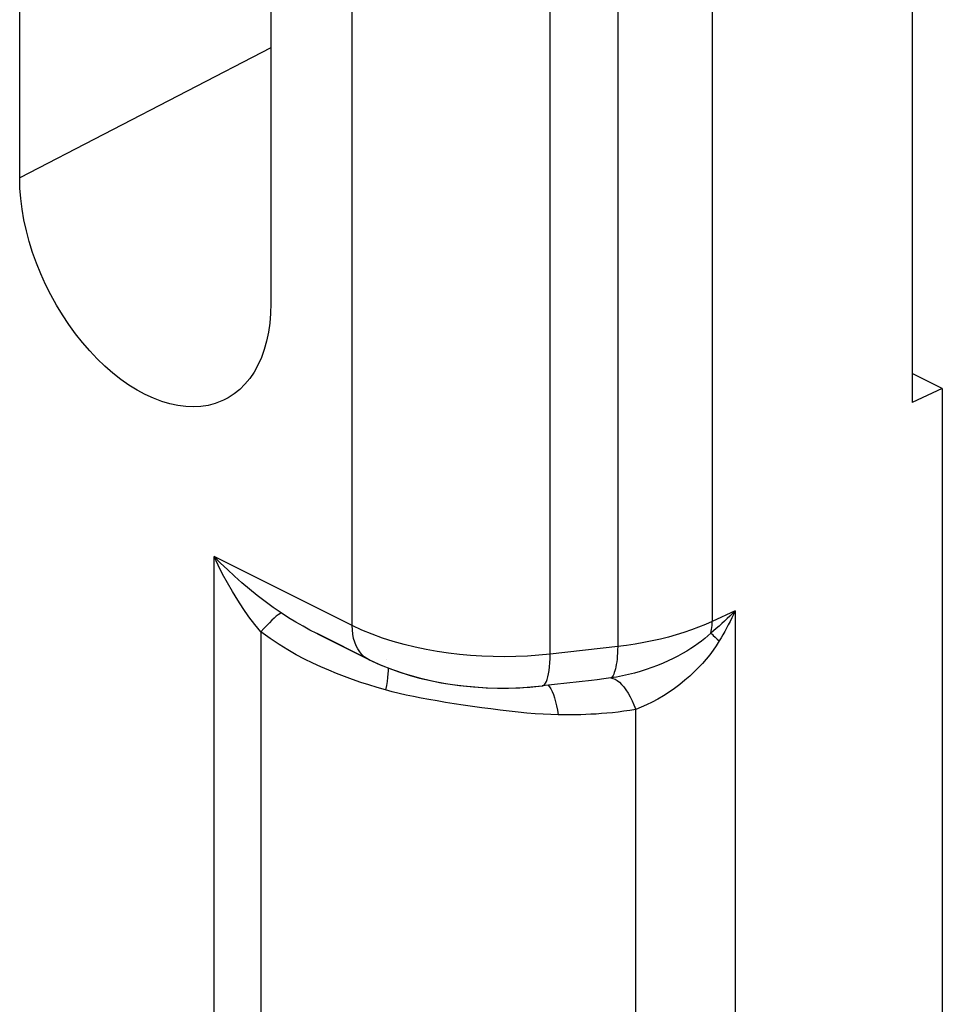
# Model space of a CAD drawing. Units: inches. Extents: x 72.3 to 137.9, y 99.7 to 197.4.
# Drawn here: x 128.5 to 132.9, y 104.4 to 109.1 of the extents above; entities that cross this region are included whole.
import ezdxf

# ---------------------------------------------------------------- set-up
doc = ezdxf.new("R2010")
doc.units = ezdxf.units.IN
doc.header["$MEASUREMENT"] = 0
doc.layers.add('ASSI', color=7, linetype='Continuous')

# ---------------------------------------------------------------- blocks, each defined once
blk = doc.blocks.new('block 78')
at = {"layer": 'ASSI', "color": 7, "lineweight": 25, "true_color": 0xffffff}
blk.add_lwpolyline([(131.468, 105.7994), (131.4392, 105.7947), (131.4111, 105.7906), (131.3834, 105.7869), (131.3563, 105.7838), (131.3298, 105.7813), (131.3038, 105.7791), (131.2784, 105.7773), (131.2536, 105.7759), (131.2294, 105.7747), (131.2058, 105.7739), (131.1828, 105.7733), (131.1604, 105.773), (131.1386, 105.7729), (131.1174, 105.773), (131.0969, 105.7733)], dxfattribs=at)
blk = doc.blocks.new('block 79')
at = {"layer": 'ASSI', "color": 7, "lineweight": 25, "true_color": 0xffffff}
blk.add_lwpolyline([(131.3487, 105.9501), (131.3154, 105.9455), (131.2828, 105.9414), (131.2558, 105.9383)], dxfattribs=at)
blk = doc.blocks.new('block 80')
at = {"layer": 'ASSI', "color": 7, "lineweight": 25, "true_color": 0xffffff}
blk.add_open_spline([(131.0197, 105.912), (131.0203, 105.9121), (131.0257, 105.914), (131.0257, 105.914), (131.0257, 105.914), (131.0308, 105.9181), (131.0308, 105.9181), (131.0308, 105.9181), (131.0355, 105.9244), (131.0355, 105.9244), (131.0355, 105.9244), (131.0399, 105.9328), (131.0399, 105.9328), (131.0399, 105.9328), (131.0439, 105.9431), (131.0439, 105.9431), (131.0439, 105.9431), (131.0475, 105.9555), (131.0475, 105.9555), (131.0475, 105.9555), (131.0507, 105.9697), (131.0507, 105.9697), (131.0507, 105.9697), (131.0534, 105.9856), (131.0534, 105.9856), (131.0534, 105.9856), (131.0555, 106.0033), (131.0555, 106.0033), (131.0555, 106.0033), (131.0572, 106.0224), (131.0572, 106.0224), (131.0572, 106.0224), (131.0584, 106.0429), (131.0584, 106.0429), (131.0584, 106.0429), (131.059, 106.0646), (131.059, 106.0646)], degree=3, knots=[0, 0, 0, 0, 1, 1, 1, 2, 2, 2, 3, 3, 3, 4, 4, 4, 5, 5, 5, 6, 6, 6, 7, 7, 7, 8, 8, 8, 9, 9, 9, 10, 10, 10, 11, 11, 11, 12, 12, 12, 12], dxfattribs=at)
blk = doc.blocks.new('block 81')
at = {"layer": 'ASSI', "color": 7, "lineweight": 25, "true_color": 0xffffff}
blk.add_lwpolyline([(131.2558, 105.9383), (131.0196, 105.912)], dxfattribs=at)
blk = doc.blocks.new('block 82')
at = {"layer": 'ASSI', "color": 7, "lineweight": 25, "true_color": 0xffffff}
blk.add_lwpolyline([(131.3819, 106.1005), (131.059, 106.0646)], dxfattribs=at)
blk = doc.blocks.new('block 83')
at = {"layer": 'ASSI', "color": 7, "lineweight": 25, "true_color": 0xffffff}
blk.add_lwpolyline([(131.059, 106.0646), (131.0042, 106.0591), (130.9492, 106.0551), (130.8942, 106.0527), (130.8395, 106.0517), (130.7852, 106.0523), (130.731, 106.0542), (130.6771, 106.0577), (130.6237, 106.0625), (130.5704, 106.0688), (130.5175, 106.0766), (130.4649, 106.086), (130.4122, 106.097), (130.3593, 106.1098), (130.3067, 106.1246), (130.2551, 106.1411), (130.205, 106.1594), (130.1566, 106.1795), (130.11, 106.2013)], dxfattribs=at)
blk = doc.blocks.new('block 84')
at = {"layer": 'ASSI', "color": 7, "lineweight": 25, "true_color": 0xffffff}
blk.add_lwpolyline([(130.961, 105.9065), (131.0197, 105.912)], dxfattribs=at)
blk = doc.blocks.new('block 173')
at = {"layer": 'ASSI', "color": 7, "lineweight": 25, "true_color": 0xffffff}
blk.add_lwpolyline([(131.0244, 105.9283), (131.0246, 105.9283)], dxfattribs=at)
blk = doc.blocks.new('block 174')
at = {"layer": 'ASSI', "color": 7, "lineweight": 25, "true_color": 0xffffff}
blk.add_lwpolyline([(131.0969, 105.7733), (131.0613, 105.7743), (131.0244, 105.7761), (130.9859, 105.7787), (130.9458, 105.7821), (130.9043, 105.7862), (130.8618, 105.7908), (130.8185, 105.796), (130.7743, 105.8017), (130.7301, 105.8077), (130.6857, 105.8138), (130.6415, 105.8203), (130.5984, 105.8268), (130.5569, 105.8333), (130.5166, 105.8399), (130.4777, 105.8467), (130.4402, 105.8536), (130.404, 105.8608), (130.3689, 105.8682), (130.3349, 105.8761), (130.302, 105.8842), (130.2701, 105.8927)], dxfattribs=at)
blk = doc.blocks.new('block 210')
at = {"layer": 'ASSI', "color": 7, "lineweight": 25, "true_color": 0xffffff}
blk.add_lwpolyline([(131.3488, 105.9501), (131.3588, 105.948), (131.3691, 105.9439), (131.3796, 105.9376), (131.3901, 105.9293), (131.4006, 105.919), (131.4111, 105.9069), (131.4213, 105.8928), (131.4314, 105.8771), (131.4412, 105.8598), (131.4506, 105.8409), (131.4595, 105.8208), (131.468, 105.7994)], dxfattribs=at)
blk = doc.blocks.new('block 211')
at = {"layer": 'ASSI', "color": 7, "lineweight": 25, "true_color": 0xffffff}
blk.add_lwpolyline([(130.2701, 105.8927), (130.2299, 105.9042), (130.1902, 105.9164), (130.1508, 105.9291)], dxfattribs=at)
blk = doc.blocks.new('block 212')
at = {"layer": 'ASSI', "color": 7, "lineweight": 25, "true_color": 0xffffff}
blk.add_lwpolyline([(130.2728, 106.0368), (130.2729, 106.0368)], dxfattribs=at)
blk = doc.blocks.new('block 273')
at = {"layer": 'ASSI', "color": 7, "lineweight": 25, "true_color": 0xffffff}
blk.add_lwpolyline([(130.1508, 105.9291), (130.112, 105.9425), (130.0736, 105.9565), (130.0353, 105.9714), (129.9971, 105.987), (129.959, 106.0035), (129.9205, 106.0215), (129.8814, 106.0406), (129.8418, 106.0612), (129.8012, 106.0844), (129.7593, 106.1107), (129.7163, 106.1396), (129.6723, 106.1711)], dxfattribs=at)
blk = doc.blocks.new('block 318')
at = {"layer": 'ASSI', "color": 7, "lineweight": 25, "true_color": 0xffffff}
blk.add_lwpolyline([(130.1877, 106.0392), (130.2431, 106.0135), (130.3021, 105.99), (130.3631, 105.9694), (130.4261, 105.9516), (130.4906, 105.9365), (130.5564, 105.9241), (130.6233, 105.9144), (130.6908, 105.9075), (130.7586, 105.9033), (130.8265, 105.9017), (130.8941, 105.9028), (130.961, 105.9065)], dxfattribs=at)
blk = doc.blocks.new('block 324')
at = {"layer": 'ASSI', "color": 7, "lineweight": 25, "true_color": 0xffffff}
blk.add_lwpolyline([(130.188, 106.0391), (129.9481, 106.159)], dxfattribs=at)
blk = doc.blocks.new('block 326')
at = {"layer": 'ASSI', "color": 7, "lineweight": 25, "true_color": 0xffffff}
blk.add_lwpolyline([(130.11, 106.2013), (129.4481, 106.5322)], dxfattribs=at)
blk = doc.blocks.new('block 327')
at = {"layer": 'ASSI', "color": 7, "lineweight": 25, "true_color": 0xffffff}
blk.add_lwpolyline([(132.937, 107.3361), (132.7931, 107.4081)], dxfattribs=at)
blk = doc.blocks.new('block 328')
at = {"layer": 'ASSI', "color": 7, "lineweight": 25, "true_color": 0xffffff}
blk.add_lwpolyline([(129.9481, 106.159), (129.9397, 106.1632), (129.9075, 106.1798), (129.8742, 106.1978), (129.8398, 106.2174), (129.8046, 106.2386), (129.7689, 106.2616)], dxfattribs=at)
blk = doc.blocks.new('block 334')
at = {"layer": 'ASSI', "color": 7, "lineweight": 25, "true_color": 0xffffff}
blk.add_lwpolyline([(130.1877, 106.0392), (130.1806, 106.0431), (130.1678, 106.052), (130.1561, 106.0626), (130.1456, 106.075), (130.1364, 106.089), (130.1284, 106.1046), (130.1219, 106.1216), (130.1167, 106.1399), (130.113, 106.1594), (130.1108, 106.1799), (130.11, 106.2013)], dxfattribs=at)
blk = doc.blocks.new('block 445')
at = {"layer": 'ASSI', "color": 7, "lineweight": 25, "true_color": 0xffffff}
blk.add_lwpolyline([(129.7689, 106.2616), (129.7304, 106.2881), (129.6925, 106.3159), (129.655, 106.3448), (129.6178, 106.375), (129.5811, 106.4062), (129.5458, 106.4377), (129.512, 106.4692), (129.4795, 106.5007), (129.4481, 106.5322)], dxfattribs=at)
blk = doc.blocks.new('block 606')
at = {"layer": 'ASSI', "color": 7, "lineweight": 25, "true_color": 0xffffff}
blk.add_lwpolyline([(131.858, 106.1367), (131.8682, 106.1272)], dxfattribs=at)
blk = doc.blocks.new('block 607')
at = {"layer": 'ASSI', "color": 7, "lineweight": 25, "true_color": 0xffffff}
blk.add_lwpolyline([(131.8486, 106.1455), (131.858, 106.1367)], dxfattribs=at)
blk = doc.blocks.new('block 608')
at = {"layer": 'ASSI', "color": 7, "lineweight": 25, "true_color": 0xffffff}
blk.add_lwpolyline([(131.8285, 106.1649), (131.8321, 106.1614), (131.8359, 106.1577), (131.8399, 106.1538), (131.8486, 106.1455)], dxfattribs=at)
blk = doc.blocks.new('block 707')
at = {"layer": 'ASSI', "color": 7, "lineweight": 25, "true_color": 0xffffff}
blk.add_lwpolyline([(131.0488, 105.9152), (131.0545, 105.9084)], dxfattribs=at)
blk = doc.blocks.new('block 708')
at = {"layer": 'ASSI', "color": 7, "lineweight": 25, "true_color": 0xffffff}
blk.add_lwpolyline([(129.6723, 106.1711), (129.6433, 106.2066), (129.6151, 106.2436), (129.5878, 106.2821), (129.5612, 106.3224), (129.5357, 106.3641), (129.5116, 106.4061), (129.489, 106.448), (129.4679, 106.4901), (129.4481, 106.5322)], dxfattribs=at)
blk = doc.blocks.new('block 732')
at = {"layer": 'ASSI', "color": 7, "lineweight": 25, "true_color": 0xffffff}
blk.add_lwpolyline([(131.0545, 105.9084), (131.0612, 105.898), (131.0676, 105.8854)], dxfattribs=at)
blk = doc.blocks.new('block 858')
at = {"layer": 'ASSI', "color": 7, "lineweight": 25, "true_color": 0xffffff}
blk.add_lwpolyline([(131.0676, 105.8854), (131.0737, 105.8709)], dxfattribs=at)
blk = doc.blocks.new('block 859')
at = {"layer": 'ASSI', "color": 7, "lineweight": 25, "true_color": 0xffffff}
blk.add_lwpolyline([(131.0737, 105.8709), (131.0793, 105.8546), (131.0845, 105.8365), (131.0892, 105.8168), (131.0933, 105.7957), (131.0969, 105.7733)], dxfattribs=at)
blk = doc.blocks.new('block 999')
at = {"layer": 'ASSI', "color": 7, "lineweight": 25, "true_color": 0xffffff}
blk.add_lwpolyline([(128.5168, 108.3457), (128.5168, 122.3753)], dxfattribs=at)
blk = doc.blocks.new('block 1001')
at = {"layer": 'ASSI', "color": 7, "lineweight": 25, "true_color": 0xffffff}
blk.add_lwpolyline([(129.4481, 103.42), (129.4481, 106.5322)], dxfattribs=at)
blk = doc.blocks.new('block 1006')
at = {"layer": 'ASSI', "color": 7, "lineweight": 25, "true_color": 0xffffff}
blk.add_lwpolyline([(129.6723, 106.1711), (129.6723, 103.3553)], dxfattribs=at)
blk = doc.blocks.new('block 1008')
at = {"layer": 'ASSI', "color": 7, "lineweight": 25, "true_color": 0xffffff}
blk.add_lwpolyline([(129.7205, 121.7735), (129.7205, 107.7439)], dxfattribs=at)
blk = doc.blocks.new('block 1009')
at = {"layer": 'ASSI', "color": 7, "lineweight": 25, "true_color": 0xffffff}
blk.add_lwpolyline([(130.11, 106.2013), (130.11, 111.9903)], dxfattribs=at)
blk = doc.blocks.new('block 1015')
at = {"layer": 'ASSI', "color": 7, "lineweight": 25, "true_color": 0xffffff}
blk.add_lwpolyline([(131.059, 106.0646), (131.059, 111.5626)], dxfattribs=at)
blk = doc.blocks.new('block 1024')
at = {"layer": 'ASSI', "color": 7, "lineweight": 25, "true_color": 0xffffff}
blk.add_lwpolyline([(131.3819, 111.4997), (131.3819, 106.1005)], dxfattribs=at)
blk = doc.blocks.new('block 1025')
at = {"layer": 'ASSI', "color": 7, "lineweight": 25, "true_color": 0xffffff}
blk.add_lwpolyline([(131.468, 103.1147), (131.468, 105.7994)], dxfattribs=at)
blk = doc.blocks.new('block 1033')
at = {"layer": 'ASSI', "color": 7, "lineweight": 25, "true_color": 0xffffff}
blk.add_lwpolyline([(131.8346, 111.4338), (131.8346, 106.2207)], dxfattribs=at)
blk = doc.blocks.new('block 1036')
at = {"layer": 'ASSI', "color": 7, "lineweight": 25, "true_color": 0xffffff}
blk.add_lwpolyline([(131.9447, 106.2716), (131.9447, 103.1764)], dxfattribs=at)
blk = doc.blocks.new('block 1043')
at = {"layer": 'ASSI', "color": 7, "lineweight": 25, "true_color": 0xffffff}
blk.add_lwpolyline([(129.7205, 107.7439), (129.7191, 107.696), (129.7153, 107.65), (129.7089, 107.6059), (129.6999, 107.5635), (129.6885, 107.5229), (129.6746, 107.4847), (129.6584, 107.449), (129.6398, 107.4156), (129.619, 107.3851), (129.5961, 107.3574), (129.5711, 107.3326), (129.5442, 107.3108), (129.5155, 107.2923), (129.4929, 107.2805)], dxfattribs=at)
blk = doc.blocks.new('block 1045')
at = {"layer": 'ASSI', "color": 7, "lineweight": 25, "true_color": 0xffffff}
blk.add_lwpolyline([(130.2827, 105.9977), (130.2822, 105.9846), (130.2811, 105.9693), (130.2793, 105.9523), (130.2769, 105.9338), (130.2738, 105.9139), (130.2701, 105.8927)], dxfattribs=at)
blk = doc.blocks.new('block 1114')
at = {"layer": 'ASSI', "color": 7, "lineweight": 25, "true_color": 0xffffff}
blk.add_lwpolyline([(132.7931, 112.2167), (132.7931, 107.2697)], dxfattribs=at)
blk = doc.blocks.new('block 1117')
at = {"layer": 'ASSI', "color": 7, "lineweight": 25, "true_color": 0xffffff}
blk.add_lwpolyline([(132.937, 107.3361), (132.937, 103.6555)], dxfattribs=at)
blk = doc.blocks.new('block 1129')
at = {"layer": 'ASSI', "color": 7, "lineweight": 25, "true_color": 0xffffff}
blk.add_lwpolyline([(131.3819, 106.1005), (131.3815, 106.0845), (131.3808, 106.0692), (131.3798, 106.0546), (131.3785, 106.0406), (131.377, 106.0275), (131.3752, 106.0153), (131.3732, 106.0039), (131.3709, 105.9935), (131.3684, 105.9841), (131.3656, 105.9757), (131.3626, 105.9684), (131.3594, 105.9621), (131.3561, 105.957), (131.3525, 105.953), (131.3487, 105.9501)], dxfattribs=at)
blk = doc.blocks.new('block 1167')
at = {"layer": 'ASSI', "color": 7, "lineweight": 25, "true_color": 0xffffff}
blk.add_lwpolyline([(131.8285, 106.1649), (131.8302, 106.1737), (131.8317, 106.1827), (131.8329, 106.1919), (131.8337, 106.2014), (131.8343, 106.211), (131.8346, 106.2207)], dxfattribs=at)
blk = doc.blocks.new('block 1218')
at = {"layer": 'ASSI', "color": 7, "lineweight": 25, "true_color": 0xffffff}
blk.add_lwpolyline([(131.9447, 106.2716), (131.9366, 106.2545), (131.9283, 106.2377), (131.9199, 106.2211), (131.9115, 106.2048), (131.903, 106.1888), (131.8944, 106.173), (131.8857, 106.1575), (131.877, 106.1422), (131.8682, 106.1272)], dxfattribs=at)
blk = doc.blocks.new('block 1221')
at = {"layer": 'ASSI', "color": 7, "lineweight": 25, "true_color": 0xffffff}
blk.add_lwpolyline([(129.7205, 108.969), (128.5168, 108.3457)], dxfattribs=at)
blk = doc.blocks.new('block 1224')
at = {"layer": 'ASSI', "color": 7, "lineweight": 25, "true_color": 0xffffff}
blk.add_lwpolyline([(129.4929, 107.2805), (129.4849, 107.2769), (129.453, 107.2648), (129.4196, 107.256), (129.3847, 107.2507), (129.3489, 107.2487), (129.3121, 107.2501), (129.2743, 107.255), (129.236, 107.2632), (129.1972, 107.2748), (129.1579, 107.2897), (129.1186, 107.3077), (129.0793, 107.329), (129.04, 107.3534), (129.0012, 107.3806), (128.9629, 107.4107), (128.9251, 107.4436), (128.8883, 107.479), (128.8525, 107.5168), (128.8177, 107.557), (128.7843, 107.5991), (128.7523, 107.6432), (128.7218, 107.6891), (128.693, 107.7364), (128.6662, 107.785), (128.6411, 107.8349), (128.6182, 107.8855), (128.5974, 107.9368), (128.5788, 107.9888), (128.5626, 108.0408), (128.5487, 108.0928), (128.5373, 108.1448), (128.5283, 108.1962), (128.522, 108.2467), (128.5181, 108.2965), (128.5168, 108.3457)], dxfattribs=at)
blk = doc.blocks.new('block 1246')
at = {"layer": 'ASSI', "color": 7, "lineweight": 25, "true_color": 0xffffff}
blk.add_lwpolyline([(131.8682, 106.1272), (131.854, 106.1048), (131.8389, 106.0828), (131.8228, 106.0612), (131.8059, 106.0403), (131.7881, 106.02), (131.7691, 105.9996), (131.7487, 105.9792), (131.727, 105.9589), (131.7041, 105.939), (131.6798, 105.9193), (131.6543, 105.9), (131.6282, 105.8818), (131.6014, 105.8646), (131.5742, 105.8485), (131.547, 105.834), (131.5204, 105.821), (131.494, 105.8095), (131.468, 105.7994)], dxfattribs=at)
blk = doc.blocks.new('block 1247')
at = {"layer": 'ASSI', "color": 7, "lineweight": 25, "true_color": 0xffffff}
blk.add_lwpolyline([(131.9447, 106.2716), (131.9318, 106.2589), (131.9189, 106.2465), (131.906, 106.2343), (131.893, 106.2222), (131.8801, 106.2104), (131.8672, 106.1987), (131.8543, 106.1872), (131.8414, 106.176), (131.8285, 106.1649)], dxfattribs=at)
blk = doc.blocks.new('block 1248')
at = {"layer": 'ASSI', "color": 7, "lineweight": 25, "true_color": 0xffffff}
blk.add_lwpolyline([(131.8285, 106.1649), (131.8144, 106.1521), (131.7994, 106.1394), (131.7837, 106.1269), (131.7673, 106.1147), (131.7502, 106.1028), (131.7319, 106.0908), (131.7126, 106.0789), (131.6923, 106.0671), (131.6707, 106.0553), (131.6479, 106.0437), (131.6239, 106.0322), (131.5989, 106.0212), (131.5728, 106.0104), (131.5458, 106.0002), (131.5182, 105.9907), (131.4902, 105.9818), (131.4617, 105.9737), (131.4332, 105.9665), (131.4049, 105.9602), (131.3767, 105.9547), (131.3487, 105.9501)], dxfattribs=at)
blk = doc.blocks.new('block 1249')
at = {"layer": 'ASSI', "color": 7, "lineweight": 25, "true_color": 0xffffff}
blk.add_lwpolyline([(129.7689, 106.2616), (129.7625, 106.2579), (129.7549, 106.2525), (129.7461, 106.2455), (129.7362, 106.2367), (129.7252, 106.2264), (129.7132, 106.2146), (129.7003, 106.2014), (129.6866, 106.1869), (129.6723, 106.1711)], dxfattribs=at)
blk = doc.blocks.new('block 1250')
at = {"layer": 'ASSI', "color": 7, "lineweight": 25, "true_color": 0xffffff}
blk.add_lwpolyline([(132.937, 107.3361), (132.7931, 107.2697)], dxfattribs=at)
blk = doc.blocks.new('block 1251')
at = {"layer": 'ASSI', "color": 7, "lineweight": 25, "true_color": 0xffffff}
blk.add_lwpolyline([(131.9447, 106.2716), (131.8346, 106.2207)], dxfattribs=at)
blk = doc.blocks.new('block 1252')
at = {"layer": 'ASSI', "color": 7, "lineweight": 25, "true_color": 0xffffff}
blk.add_lwpolyline([(131.8346, 106.2207), (131.8026, 106.2064), (131.7693, 106.1928), (131.7348, 106.1799), (131.6992, 106.1677), (131.6625, 106.1564), (131.6248, 106.1458), (131.5862, 106.1361), (131.5467, 106.1272), (131.5065, 106.1192), (131.4655, 106.1121), (131.424, 106.1059), (131.3819, 106.1005)], dxfattribs=at)
blk = doc.blocks.new('block 1877')
at = {"color": 7, "lineweight": 25, "true_color": 0xffffff}
blk.add_lwpolyline([(131.468, 105.7994), (131.4392, 105.7947), (131.4111, 105.7906), (131.3834, 105.7869), (131.3563, 105.7838), (131.3298, 105.7813), (131.3038, 105.7791), (131.2784, 105.7773), (131.2536, 105.7759), (131.2294, 105.7747), (131.2058, 105.7739), (131.1828, 105.7733), (131.1604, 105.773), (131.1386, 105.7729), (131.1174, 105.773), (131.0969, 105.7733)], dxfattribs=at)
blk = doc.blocks.new('block 1878')
at = {"color": 7, "lineweight": 25, "true_color": 0xffffff}
blk.add_lwpolyline([(131.3487, 105.9501), (131.3154, 105.9455), (131.2828, 105.9414), (131.2558, 105.9383)], dxfattribs=at)
blk = doc.blocks.new('block 1879')
at = {"color": 7, "lineweight": 25, "true_color": 0xffffff}
blk.add_open_spline([(131.0197, 105.912), (131.0203, 105.9121), (131.0257, 105.914), (131.0257, 105.914), (131.0257, 105.914), (131.0308, 105.9181), (131.0308, 105.9181), (131.0308, 105.9181), (131.0355, 105.9244), (131.0355, 105.9244), (131.0355, 105.9244), (131.0399, 105.9328), (131.0399, 105.9328), (131.0399, 105.9328), (131.0439, 105.9431), (131.0439, 105.9431), (131.0439, 105.9431), (131.0475, 105.9555), (131.0475, 105.9555), (131.0475, 105.9555), (131.0507, 105.9697), (131.0507, 105.9697), (131.0507, 105.9697), (131.0534, 105.9856), (131.0534, 105.9856), (131.0534, 105.9856), (131.0555, 106.0033), (131.0555, 106.0033), (131.0555, 106.0033), (131.0572, 106.0224), (131.0572, 106.0224), (131.0572, 106.0224), (131.0584, 106.0429), (131.0584, 106.0429), (131.0584, 106.0429), (131.059, 106.0646), (131.059, 106.0646)], degree=3, knots=[0, 0, 0, 0, 1, 1, 1, 2, 2, 2, 3, 3, 3, 4, 4, 4, 5, 5, 5, 6, 6, 6, 7, 7, 7, 8, 8, 8, 9, 9, 9, 10, 10, 10, 11, 11, 11, 12, 12, 12, 12], dxfattribs=at)
blk = doc.blocks.new('block 1880')
at = {"color": 7, "lineweight": 25, "true_color": 0xffffff}
blk.add_lwpolyline([(131.2558, 105.9383), (131.0196, 105.912)], dxfattribs=at)
blk = doc.blocks.new('block 1881')
at = {"color": 7, "lineweight": 25, "true_color": 0xffffff}
blk.add_lwpolyline([(131.3819, 106.1005), (131.059, 106.0646)], dxfattribs=at)
blk = doc.blocks.new('block 1882')
at = {"color": 7, "lineweight": 25, "true_color": 0xffffff}
blk.add_lwpolyline([(131.059, 106.0646), (131.0042, 106.0591), (130.9492, 106.0551), (130.8942, 106.0527), (130.8395, 106.0517), (130.7852, 106.0523), (130.731, 106.0542), (130.6771, 106.0577), (130.6237, 106.0625), (130.5704, 106.0688), (130.5175, 106.0766), (130.4649, 106.086), (130.4122, 106.097), (130.3593, 106.1098), (130.3067, 106.1246), (130.2551, 106.1411), (130.205, 106.1594), (130.1566, 106.1795), (130.11, 106.2013)], dxfattribs=at)
blk = doc.blocks.new('block 1883')
at = {"color": 7, "lineweight": 25, "true_color": 0xffffff}
blk.add_lwpolyline([(130.9129, 105.9036), (130.966, 105.9069), (131.0197, 105.912)], dxfattribs=at)
blk = doc.blocks.new('block 1957')
at = {"color": 7, "lineweight": 25, "true_color": 0xffffff}
blk.add_lwpolyline([(131.0244, 105.9283), (131.0245, 105.9283)], dxfattribs=at)
blk = doc.blocks.new('block 1958')
at = {"color": 7, "lineweight": 25, "true_color": 0xffffff}
blk.add_lwpolyline([(131.0969, 105.7733), (131.0613, 105.7743), (131.0244, 105.7761), (130.9859, 105.7787), (130.9458, 105.7821), (130.9043, 105.7862), (130.8618, 105.7908), (130.8185, 105.796), (130.7743, 105.8017), (130.7301, 105.8077), (130.6857, 105.8138), (130.6415, 105.8203), (130.5984, 105.8268), (130.5569, 105.8333), (130.5166, 105.8399), (130.4777, 105.8467), (130.4402, 105.8536), (130.404, 105.8608), (130.3689, 105.8682), (130.3349, 105.8761), (130.302, 105.8842), (130.2701, 105.8927)], dxfattribs=at)
blk = doc.blocks.new('block 1976')
at = {"color": 7, "lineweight": 25, "true_color": 0xffffff}
blk.add_lwpolyline([(131.3488, 105.9501), (131.3588, 105.948), (131.3691, 105.9439), (131.3796, 105.9376), (131.3901, 105.9293), (131.4006, 105.919), (131.4111, 105.9069), (131.4213, 105.8928), (131.4314, 105.8771), (131.4412, 105.8598), (131.4506, 105.8409), (131.4595, 105.8208), (131.468, 105.7994)], dxfattribs=at)
blk = doc.blocks.new('block 1977')
at = {"color": 7, "lineweight": 25, "true_color": 0xffffff}
blk.add_lwpolyline([(130.2728, 106.0368), (130.2729, 106.0368)], dxfattribs=at)
blk = doc.blocks.new('block 1978')
at = {"color": 7, "lineweight": 25, "true_color": 0xffffff}
blk.add_lwpolyline([(130.2701, 105.8927), (130.2299, 105.9042), (130.1902, 105.9164), (130.1508, 105.9291), (130.112, 105.9425), (130.0736, 105.9565), (130.0353, 105.9714), (129.9971, 105.987), (129.959, 106.0035), (129.9205, 106.0215), (129.8814, 106.0406), (129.8418, 106.0612), (129.8012, 106.0844), (129.7593, 106.1107), (129.7163, 106.1396), (129.6723, 106.1711)], dxfattribs=at)
blk = doc.blocks.new('block 2004')
at = {"color": 7, "lineweight": 25, "true_color": 0xffffff}
blk.add_lwpolyline([(130.2379, 106.0157), (130.2847, 105.9966), (130.3329, 105.9792), (130.3823, 105.9636), (130.4328, 105.9498), (130.4843, 105.9378), (130.5367, 105.9275), (130.5898, 105.9189), (130.6433, 105.9121), (130.6972, 105.907), (130.7513, 105.9036), (130.8054, 105.9019), (130.8593, 105.9019), (130.9129, 105.9036)], dxfattribs=at)
blk = doc.blocks.new('block 2035')
at = {"color": 7, "lineweight": 25, "true_color": 0xffffff}
blk.add_lwpolyline([(130.1925, 106.0368), (130.2379, 106.0157)], dxfattribs=at)
blk = doc.blocks.new('block 2040')
at = {"color": 7, "lineweight": 25, "true_color": 0xffffff}
blk.add_lwpolyline([(130.1925, 106.0368), (129.9477, 106.1592)], dxfattribs=at)
blk = doc.blocks.new('block 2042')
at = {"color": 7, "lineweight": 25, "true_color": 0xffffff}
blk.add_lwpolyline([(130.11, 106.2013), (129.4481, 106.5322)], dxfattribs=at)
blk = doc.blocks.new('block 2043')
at = {"color": 7, "lineweight": 25, "true_color": 0xffffff}
blk.add_lwpolyline([(132.937, 107.3361), (132.7931, 107.4081)], dxfattribs=at)
blk = doc.blocks.new('block 2044')
at = {"color": 7, "lineweight": 25, "true_color": 0xffffff}
blk.add_lwpolyline([(129.9477, 106.1592), (129.9397, 106.1632), (129.9075, 106.1798), (129.8742, 106.1978), (129.8398, 106.2174), (129.8046, 106.2386), (129.7689, 106.2616)], dxfattribs=at)
blk = doc.blocks.new('block 2049')
at = {"color": 7, "lineweight": 25, "true_color": 0xffffff}
blk.add_lwpolyline([(130.1878, 106.0391), (130.1806, 106.0431), (130.1678, 106.052), (130.1561, 106.0626), (130.1456, 106.075), (130.1364, 106.089), (130.1284, 106.1046), (130.1219, 106.1216), (130.1167, 106.1399), (130.113, 106.1594), (130.1108, 106.1799), (130.11, 106.2013)], dxfattribs=at)
blk = doc.blocks.new('block 2127')
at = {"color": 7, "lineweight": 25, "true_color": 0xffffff}
blk.add_lwpolyline([(129.7689, 106.2616), (129.7304, 106.2881), (129.6925, 106.3159), (129.655, 106.3448), (129.6178, 106.375), (129.5811, 106.4062), (129.5458, 106.4377), (129.512, 106.4692), (129.4795, 106.5007), (129.4481, 106.5322)], dxfattribs=at)
blk = doc.blocks.new('block 2280')
at = {"color": 7, "lineweight": 25, "true_color": 0xffffff}
blk.add_lwpolyline([(131.858, 106.1367), (131.8682, 106.1272)], dxfattribs=at)
blk = doc.blocks.new('block 2281')
at = {"color": 7, "lineweight": 25, "true_color": 0xffffff}
blk.add_lwpolyline([(131.8486, 106.1455), (131.858, 106.1367)], dxfattribs=at)
blk = doc.blocks.new('block 2282')
at = {"color": 7, "lineweight": 25, "true_color": 0xffffff}
blk.add_lwpolyline([(131.8285, 106.1649), (131.8321, 106.1614), (131.8359, 106.1577), (131.8399, 106.1538), (131.8486, 106.1455)], dxfattribs=at)
blk = doc.blocks.new('block 2386')
at = {"color": 7, "lineweight": 25, "true_color": 0xffffff}
blk.add_lwpolyline([(131.0488, 105.9152), (131.0545, 105.9084)], dxfattribs=at)
blk = doc.blocks.new('block 2387')
at = {"color": 7, "lineweight": 25, "true_color": 0xffffff}
blk.add_lwpolyline([(129.6723, 106.1711), (129.6433, 106.2066), (129.6151, 106.2436), (129.5878, 106.2821), (129.5612, 106.3224), (129.5357, 106.3641), (129.5116, 106.4061), (129.489, 106.448), (129.4679, 106.4901), (129.4481, 106.5322)], dxfattribs=at)
blk = doc.blocks.new('block 2420')
at = {"color": 7, "lineweight": 25, "true_color": 0xffffff}
blk.add_lwpolyline([(131.0545, 105.9084), (131.0612, 105.898), (131.0676, 105.8854)], dxfattribs=at)
blk = doc.blocks.new('block 2527')
at = {"color": 7, "lineweight": 25, "true_color": 0xffffff}
blk.add_lwpolyline([(131.0676, 105.8854), (131.0737, 105.8709)], dxfattribs=at)
blk = doc.blocks.new('block 2528')
at = {"color": 7, "lineweight": 25, "true_color": 0xffffff}
blk.add_lwpolyline([(131.0737, 105.8709), (131.0793, 105.8546), (131.0845, 105.8365), (131.0892, 105.8168), (131.0933, 105.7957), (131.0969, 105.7733)], dxfattribs=at)
blk = doc.blocks.new('block 2594')
at = {"color": 7, "lineweight": 25, "true_color": 0xffffff}
blk.add_lwpolyline([(128.5168, 108.3457), (128.5168, 122.3753)], dxfattribs=at)
blk = doc.blocks.new('block 2596')
at = {"color": 7, "lineweight": 25, "true_color": 0xffffff}
blk.add_lwpolyline([(129.4481, 103.42), (129.4481, 106.5322)], dxfattribs=at)
blk = doc.blocks.new('block 2601')
at = {"color": 7, "lineweight": 25, "true_color": 0xffffff}
blk.add_lwpolyline([(129.6723, 106.1711), (129.6723, 103.3553)], dxfattribs=at)
blk = doc.blocks.new('block 2603')
at = {"color": 7, "lineweight": 25, "true_color": 0xffffff}
blk.add_lwpolyline([(129.7205, 121.7735), (129.7205, 107.7439)], dxfattribs=at)
blk = doc.blocks.new('block 2604')
at = {"color": 7, "lineweight": 25, "true_color": 0xffffff}
blk.add_lwpolyline([(130.11, 106.2013), (130.11, 111.9903)], dxfattribs=at)
blk = doc.blocks.new('block 2610')
at = {"color": 7, "lineweight": 25, "true_color": 0xffffff}
blk.add_lwpolyline([(131.059, 106.0646), (131.059, 111.5626)], dxfattribs=at)
blk = doc.blocks.new('block 2619')
at = {"color": 7, "lineweight": 25, "true_color": 0xffffff}
blk.add_lwpolyline([(131.3819, 111.4997), (131.3819, 106.1005)], dxfattribs=at)
blk = doc.blocks.new('block 2620')
at = {"color": 7, "lineweight": 25, "true_color": 0xffffff}
blk.add_lwpolyline([(131.468, 103.1147), (131.468, 105.7994)], dxfattribs=at)
blk = doc.blocks.new('block 2626')
at = {"color": 7, "lineweight": 25, "true_color": 0xffffff}
blk.add_lwpolyline([(131.8346, 111.4338), (131.8346, 106.2207)], dxfattribs=at)
blk = doc.blocks.new('block 2629')
at = {"color": 7, "lineweight": 25, "true_color": 0xffffff}
blk.add_lwpolyline([(131.9447, 106.2716), (131.9447, 103.1764)], dxfattribs=at)
blk = doc.blocks.new('block 2636')
at = {"color": 7, "lineweight": 25, "true_color": 0xffffff}
blk.add_lwpolyline([(129.7205, 107.7439), (129.7191, 107.696), (129.7153, 107.65), (129.7089, 107.6059), (129.6999, 107.5635), (129.6885, 107.5229), (129.6746, 107.4847), (129.6584, 107.449), (129.6398, 107.4156), (129.619, 107.3851), (129.5961, 107.3574), (129.5711, 107.3326), (129.5442, 107.3108), (129.5155, 107.2923), (129.4929, 107.2805)], dxfattribs=at)
blk = doc.blocks.new('block 2638')
at = {"color": 7, "lineweight": 25, "true_color": 0xffffff}
blk.add_lwpolyline([(130.2827, 105.9977), (130.2822, 105.9846), (130.2811, 105.9693), (130.2793, 105.9523), (130.2769, 105.9338), (130.2738, 105.9139), (130.2701, 105.8927)], dxfattribs=at)
blk = doc.blocks.new('block 2691')
at = {"color": 7, "lineweight": 25, "true_color": 0xffffff}
blk.add_lwpolyline([(132.7931, 112.2167), (132.7931, 107.2697)], dxfattribs=at)
blk = doc.blocks.new('block 2694')
at = {"color": 7, "lineweight": 25, "true_color": 0xffffff}
blk.add_lwpolyline([(132.937, 107.3361), (132.937, 103.6555)], dxfattribs=at)
blk = doc.blocks.new('block 2697')
at = {"color": 7, "lineweight": 25, "true_color": 0xffffff}
blk.add_lwpolyline([(131.3819, 106.1005), (131.3815, 106.0845), (131.3808, 106.0692), (131.3798, 106.0546), (131.3785, 106.0406), (131.377, 106.0275), (131.3752, 106.0153), (131.3732, 106.0039), (131.3709, 105.9935), (131.3684, 105.9841), (131.3656, 105.9757), (131.3626, 105.9684), (131.3594, 105.9621), (131.3561, 105.957), (131.3525, 105.953), (131.3487, 105.9501)], dxfattribs=at)
blk = doc.blocks.new('block 2735')
at = {"color": 7, "lineweight": 25, "true_color": 0xffffff}
blk.add_lwpolyline([(131.8285, 106.1649), (131.8302, 106.1737), (131.8317, 106.1827), (131.8329, 106.1919), (131.8337, 106.2014), (131.8343, 106.211), (131.8346, 106.2207)], dxfattribs=at)
blk = doc.blocks.new('block 2796')
at = {"color": 7, "lineweight": 25, "true_color": 0xffffff}
blk.add_lwpolyline([(131.9447, 106.2716), (131.9366, 106.2545), (131.9283, 106.2377), (131.9199, 106.2211), (131.9115, 106.2048), (131.903, 106.1888), (131.8944, 106.173), (131.8857, 106.1575), (131.877, 106.1422), (131.8682, 106.1272)], dxfattribs=at)
blk = doc.blocks.new('block 2797')
at = {"color": 7, "lineweight": 25, "true_color": 0xffffff}
blk.add_lwpolyline([(129.7205, 108.969), (128.5168, 108.3457)], dxfattribs=at)
blk = doc.blocks.new('block 2800')
at = {"color": 7, "lineweight": 25, "true_color": 0xffffff}
blk.add_lwpolyline([(129.4929, 107.2805), (129.4849, 107.2769), (129.453, 107.2648), (129.4196, 107.256), (129.3847, 107.2507), (129.3489, 107.2487), (129.3121, 107.2501), (129.2743, 107.255), (129.236, 107.2632), (129.1972, 107.2748), (129.1579, 107.2897), (129.1186, 107.3077), (129.0793, 107.329), (129.04, 107.3534), (129.0012, 107.3806), (128.9629, 107.4107), (128.9251, 107.4436), (128.8883, 107.479), (128.8525, 107.5168), (128.8177, 107.557), (128.7843, 107.5991), (128.7523, 107.6432), (128.7218, 107.6891), (128.693, 107.7364), (128.6662, 107.785), (128.6411, 107.8349), (128.6182, 107.8855), (128.5974, 107.9368), (128.5788, 107.9888), (128.5626, 108.0408), (128.5487, 108.0928), (128.5373, 108.1448), (128.5283, 108.1962), (128.522, 108.2467), (128.5181, 108.2965), (128.5168, 108.3457)], dxfattribs=at)
blk = doc.blocks.new('block 2822')
at = {"color": 7, "lineweight": 25, "true_color": 0xffffff}
blk.add_lwpolyline([(131.8682, 106.1272), (131.854, 106.1048), (131.8389, 106.0828), (131.8228, 106.0612), (131.8059, 106.0403), (131.7881, 106.02), (131.7691, 105.9996), (131.7487, 105.9792), (131.727, 105.9589), (131.7041, 105.939), (131.6798, 105.9193), (131.6543, 105.9), (131.6282, 105.8818), (131.6014, 105.8646), (131.5742, 105.8485), (131.547, 105.834), (131.5204, 105.821), (131.494, 105.8095), (131.468, 105.7994)], dxfattribs=at)
blk = doc.blocks.new('block 2823')
at = {"color": 7, "lineweight": 25, "true_color": 0xffffff}
blk.add_lwpolyline([(131.9447, 106.2716), (131.9318, 106.2589), (131.9189, 106.2465), (131.906, 106.2343), (131.893, 106.2222), (131.8801, 106.2104), (131.8672, 106.1987), (131.8543, 106.1872), (131.8414, 106.176), (131.8285, 106.1649)], dxfattribs=at)
blk = doc.blocks.new('block 2824')
at = {"color": 7, "lineweight": 25, "true_color": 0xffffff}
blk.add_lwpolyline([(131.8285, 106.1649), (131.8144, 106.1521), (131.7994, 106.1394), (131.7837, 106.1269), (131.7673, 106.1147), (131.7502, 106.1028), (131.7319, 106.0908), (131.7126, 106.0789), (131.6923, 106.0671), (131.6707, 106.0553), (131.6479, 106.0437), (131.6239, 106.0322), (131.5989, 106.0212), (131.5728, 106.0104), (131.5458, 106.0002), (131.5182, 105.9907), (131.4902, 105.9818), (131.4617, 105.9737), (131.4332, 105.9665), (131.4049, 105.9602), (131.3767, 105.9547), (131.3487, 105.9501)], dxfattribs=at)
blk = doc.blocks.new('block 2825')
at = {"color": 7, "lineweight": 25, "true_color": 0xffffff}
blk.add_lwpolyline([(129.7689, 106.2616), (129.7625, 106.2579), (129.7549, 106.2525), (129.7461, 106.2455), (129.7362, 106.2367), (129.7252, 106.2264), (129.7132, 106.2146), (129.7003, 106.2014), (129.6866, 106.1869), (129.6723, 106.1711)], dxfattribs=at)
blk = doc.blocks.new('block 2826')
at = {"color": 7, "lineweight": 25, "true_color": 0xffffff}
blk.add_lwpolyline([(132.937, 107.3361), (132.7931, 107.2697)], dxfattribs=at)
blk = doc.blocks.new('block 2827')
at = {"color": 7, "lineweight": 25, "true_color": 0xffffff}
blk.add_lwpolyline([(131.9447, 106.2716), (131.8346, 106.2207)], dxfattribs=at)
blk = doc.blocks.new('block 2828')
at = {"color": 7, "lineweight": 25, "true_color": 0xffffff}
blk.add_lwpolyline([(131.8346, 106.2207), (131.8026, 106.2064), (131.7693, 106.1928), (131.7348, 106.1799), (131.6992, 106.1677), (131.6625, 106.1564), (131.6248, 106.1458), (131.5862, 106.1361), (131.5467, 106.1272), (131.5065, 106.1192), (131.4655, 106.1121), (131.424, 106.1059), (131.3819, 106.1005)], dxfattribs=at)

msp = doc.modelspace()

# ---------------------------------------------------------------- block references
for name in ['block 2594', 'block 2603', 'block 2691', 'block 2604', 'block 2610', 'block 2619', 'block 2626', 'block 2797', 'block 2800', 'block 2636', 'block 2043', 'block 2826', 'block 2694', 'block 2042', 'block 2127', 'block 2387', 'block 2596', 'block 2823', 'block 2827', 'block 2796', 'block 2629', 'block 2825', 'block 2044', 'block 1882', 'block 2049', 'block 2828', 'block 2735', 'block 1978', 'block 2601', 'block 2040', 'block 2824', 'block 2282', 'block 2281', 'block 2280', 'block 1881', 'block 2697', 'block 2822', 'block 2035', 'block 1977', 'block 1879', 'block 2004', 'block 2638', 'block 1878', 'block 1976', 'block 1958', 'block 1883', 'block 1880', 'block 1957', 'block 2386', 'block 2420', 'block 2527', 'block 2528', 'block 1877', 'block 2620']:
    msp.add_blockref(name, (0, 0))
at = {"layer": 'ASSI'}
for name in ['block 999', 'block 1008', 'block 1114', 'block 1009', 'block 1015', 'block 1024', 'block 1033', 'block 1221', 'block 1224', 'block 1043', 'block 327', 'block 1250', 'block 1117', 'block 326', 'block 445', 'block 708', 'block 1001', 'block 1247', 'block 1251', 'block 1218', 'block 1036', 'block 1249', 'block 328', 'block 83', 'block 334', 'block 1252', 'block 1167', 'block 273', 'block 1006', 'block 324', 'block 1248', 'block 608', 'block 607', 'block 606', 'block 82', 'block 1129', 'block 1246', 'block 318', 'block 212', 'block 80', 'block 1045', 'block 79', 'block 210', 'block 211', 'block 174', 'block 84', 'block 81', 'block 173', 'block 707', 'block 732', 'block 858', 'block 859', 'block 78', 'block 1025']:
    msp.add_blockref(name, (0, 0), dxfattribs=at)

doc.saveas('drawing.dxf')
